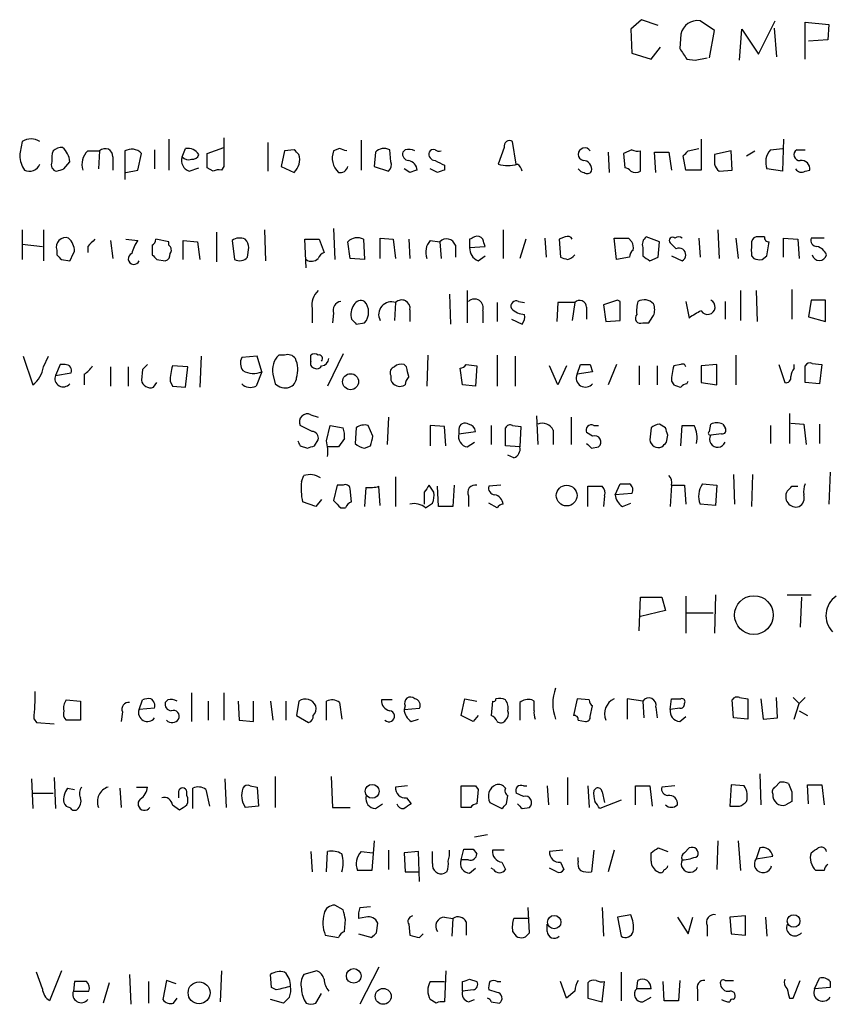
# Model space of a CAD drawing. Extents: x 18 to 1088, y 7 to 914.
# Drawn here: x 926 to 984, y 153 to 223 of the extents above; entities that cross this region are included whole.
import ezdxf

# ---------------------------------------------------------------- set-up
doc = ezdxf.new("R2010")
doc.units = 0
doc.header["$MEASUREMENT"] = 0
doc.layers.add('MAIN', color=5, linetype='CONTINUOUS')

msp = doc.modelspace()

# ---------------------------------------------------------------- linework, layer by layer
at = {"layer": 'MAIN'}
for p, q in [((970.1953, 222.5886), (969.4333, 221.9113)), ((971.3807, 222.1653), (970.1953, 222.5886)), ((975.36, 221.8266), (974.344, 222.5039)), ((978.4927, 220.1333), (979.678, 222.5039)), ((981.7947, 219.7946), (981.7947, 222.4193)), ((981.7947, 222.4193), (983.488, 222.2499)), ((983.488, 222.2499), (983.4033, 221.1493)), ((969.4333, 221.9113), (969.518, 220.2179)), ((972.9893, 221.5726), (972.9047, 220.5566)), ((975.0213, 219.8793), (975.36, 221.8266)), ((977.138, 219.7099), (977.3073, 221.9113)), ((977.3073, 221.9113), (978.4927, 220.1333)), ((979.5933, 221.9959), (979.7627, 219.9639)), ((983.4033, 221.1493), (982.0487, 221.0646)), ((969.518, 220.2179), (970.8727, 219.7946)), ((970.8727, 219.7946), (971.55, 220.6413)), ((973.4127, 219.7946), (974.0053, 219.7099)), ((974.0053, 219.7099), (974.852, 219.8793)), ((936.6673, 214.1219), (936.6673, 211.9206)), ((943.6947, 213.8679), (943.6947, 211.8359)), ((950.2987, 214.0373), (950.2987, 211.9206)), ((961.3053, 212.3439), (961.0513, 213.9526)), ((974.4287, 214.1219), (974.4287, 211.9206)), ((980.2707, 214.1219), (980.186, 211.8359)), ((930.91, 213.2753), (931.7567, 213.2753)), ((931.7567, 213.2753), (931.672, 212.0053)), ((933.5347, 213.2753), (933.5347, 211.2433)), ((934.466, 211.9206), (934.72, 213.1059)), ((935.6513, 213.3599), (935.6513, 212.0053)), ((937.5987, 212.8519), (937.8527, 213.4446)), ((939.3767, 213.1059), (940.562, 213.5293)), ((939.3767, 212.0899), (939.3767, 213.1059)), ((944.88, 213.2753), (944.626, 212.1746)), ((945.5573, 213.3599), (944.88, 213.2753)), ((948.7747, 213.4446), (948.3513, 213.2753)), ((951.3147, 213.1906), (951.23, 212.1746)), ((952.4153, 212.5133), (952.3307, 213.3599)), ((953.4313, 213.3599), (953.262, 213.1906)), ((960.4587, 213.5293), (960.0353, 212.3439)), ((967.8247, 213.1906), (967.9093, 211.7513)), ((969.518, 213.3599), (968.9253, 213.1059)), ((968.9253, 213.1059), (969.01, 212.0899)), ((970.1107, 211.8359), (970.1107, 213.2753)), ((971.2113, 211.7513), (971.1267, 213.1906)), ((971.1267, 213.1906), (972.1427, 213.1906)), ((972.1427, 213.1906), (972.312, 211.9206)), ((973.4973, 213.2753), (974.2593, 213.4446)), ((976.5453, 213.2753), (975.36, 213.0213)), ((976.63, 211.9206), (976.5453, 213.2753)), ((977.646, 212.9366), (978.2387, 213.2753)), ((979.3393, 213.3599), (980.186, 213.4446)), ((981.202, 213.3599), (981.7947, 213.3599)), ((929.2167, 212.0053), (929.64, 212.5133)), ((932.688, 212.8519), (932.688, 211.9206)), ((973.328, 211.9206), (973.1587, 212.9366)), ((933.6193, 211.7513), (934.466, 211.9206)), ((938.1067, 211.8359), (938.784, 212.0899)), ((939.8, 211.8359), (939.3767, 212.0899)), ((940.562, 212.1746), (940.3927, 211.9206)), ((944.626, 212.1746), (945.5573, 211.7513)), ((951.23, 212.1746), (952.246, 211.8359)), ((953.77, 211.7513), (953.3467, 212.0053)), ((955.7173, 211.7513), (955.2093, 212.0053)), ((956.2253, 212.2593), (956.2253, 211.9206)), ((974.4287, 211.9206), (973.328, 211.9206)), ((975.6987, 211.8359), (976.63, 211.9206)), ((980.186, 211.8359), (979.0853, 212.0053)), ((981.7947, 211.8359), (982.1333, 211.9206)), ((926.2533, 207.6873), (926.2533, 205.5706)), ((927.7773, 207.6873), (927.7773, 205.4859)), ((940.054, 207.5179), (940.054, 205.4013)), ((943.4407, 207.6873), (943.5253, 205.4859)), ((948.3513, 207.7719), (948.436, 205.5706)), ((960.374, 207.6873), (960.374, 205.6553)), ((975.614, 207.6873), (975.6987, 205.6553)), ((932.5187, 206.9253), (932.688, 205.6553)), ((933.6193, 207.0099), (934.466, 206.9253)), ((936.6673, 206.8406), (935.736, 207.0099)), ((936.6673, 206.5866), (936.6673, 206.8406)), ((937.6833, 205.5706), (937.6833, 206.9253)), ((937.6833, 206.9253), (938.6993, 206.8406)), ((938.6993, 206.8406), (938.8687, 205.5706)), ((941.1547, 206.9253), (941.324, 205.5706)), ((946.404, 204.9779), (946.3193, 207.0099)), ((946.3193, 207.0099), (947.3353, 207.0099)), ((947.3353, 207.0099), (947.674, 206.0786)), ((949.5367, 205.6553), (949.3673, 206.8406)), ((950.468, 207.0099), (950.5527, 205.5706)), ((951.6533, 205.6553), (951.6533, 207.0946)), ((951.6533, 207.0946), (952.5847, 207.0099)), ((952.5847, 207.0099), (952.754, 205.6553)), ((953.6853, 207.0099), (953.77, 205.6553)), ((955.2093, 206.9253), (955.8867, 206.8406)), ((955.8867, 206.8406), (955.9713, 205.6553)), ((958.0033, 207.0099), (958.0033, 206.4173)), ((961.9827, 207.0099), (961.5593, 205.6553)), ((963.3373, 207.0946), (963.422, 205.7399)), ((964.7767, 207.1793), (964.3533, 207.0099)), ((964.3533, 207.0099), (964.438, 205.7399)), ((968.4173, 205.5706), (968.248, 207.0946)), ((969.264, 207.0946), (969.518, 206.8406)), ((971.4653, 206.8406), (970.534, 207.1793)), ((971.3807, 205.7399), (971.4653, 206.8406)), ((974.2593, 207.0946), (974.344, 205.7399)), ((976.884, 207.0946), (977.0533, 205.6553)), ((978.916, 207.1793), (978.3233, 207.1793)), ((979.0853, 205.8246), (979.2547, 206.8406)), ((980.2707, 205.7399), (980.2707, 207.0946)), ((980.2707, 207.0946), (981.2867, 207.0099)), ((981.2867, 207.0099), (981.3713, 205.6553)), ((983.1493, 207.0946), (982.218, 207.0946)), ((926.2533, 206.6713), (927.6927, 206.5019)), ((928.7087, 206.2479), (928.7087, 205.9093)), ((930.91, 206.5019), (930.91, 206.0786)), ((935.482, 206.5866), (935.482, 205.9093)), ((942.2553, 205.7399), (942.34, 206.4173)), ((956.9873, 206.5866), (956.9873, 205.7399)), ((958.0033, 206.4173), (959.104, 206.5019)), ((970.28, 206.4173), (970.28, 205.8246)), ((972.6507, 206.3326), (972.2273, 206.7559)), ((929.0473, 205.5706), (929.64, 205.4859)), ((935.8207, 205.5706), (936.4133, 205.4859)), ((950.5527, 205.5706), (949.5367, 205.6553)), ((958.596, 205.4859), (959.104, 205.8246)), ((969.3487, 205.7399), (968.4173, 205.5706)), ((970.788, 205.4859), (971.3807, 205.7399)), ((972.312, 205.8246), (973.074, 205.4859)), ((977.9847, 205.8246), (978.154, 205.6553)), ((978.7467, 205.5706), (979.0853, 205.8246)), ((957.834, 203.3693), (957.834, 201.0833)), ((977.2227, 203.3693), (977.2227, 201.2526)), ((978.3233, 203.3693), (978.408, 201.1679)), ((980.8633, 203.4539), (980.8633, 201.3373)), ((956.564, 203.1153), (956.6487, 200.9986)), ((961.4747, 202.6073), (961.898, 202.5226)), ((968.502, 202.6919), (967.486, 202.3533)), ((968.6713, 202.6073), (968.502, 202.6919)), ((973.328, 202.6073), (973.582, 201.4219)), ((976.122, 202.6073), (976.122, 201.3373)), ((982.218, 202.6919), (982.0487, 201.5066)), ((983.234, 202.6919), (982.218, 202.6919)), ((983.234, 201.1679), (983.234, 202.6919)), ((946.8273, 202.0993), (946.8273, 201.0833)), ((952.754, 202.5226), (952.6693, 201.2526)), ((953.77, 202.0146), (953.77, 201.1679)), ((958.9347, 201.9299), (958.9347, 201.0833)), ((959.9507, 202.5226), (959.9507, 201.1679)), ((964.2687, 202.5226), (964.184, 201.1679)), ((965.454, 202.5226), (964.2687, 202.5226)), ((965.454, 202.5226), (965.2847, 201.2526)), ((966.3007, 202.1839), (966.3007, 201.3373)), ((967.486, 202.3533), (967.6553, 201.1679)), ((948.3513, 201.7606), (948.2667, 201.0833)), ((960.9667, 201.3373), (961.7287, 200.9986)), ((967.6553, 201.1679), (968.6713, 201.2526)), ((982.0487, 201.5066), (983.234, 201.1679)), ((949.96, 200.9986), (950.5527, 201.0833)), ((970.28, 201.0833), (970.7033, 201.0833)), ((926.338, 198.7126), (927.0153, 196.6806)), ((927.7773, 197.9506), (928.116, 198.7126)), ((938.9533, 198.7126), (938.8687, 196.5113)), ((942.9327, 198.7126), (941.832, 198.6279)), ((943.2713, 197.6119), (942.9327, 198.7126)), ((944.88, 198.7973), (944.4567, 198.7973)), ((946.7427, 198.3739), (946.7427, 198.7973)), ((949.0287, 198.8819), (947.928, 196.5959)), ((955.04, 198.7973), (954.9553, 196.5959)), ((959.9507, 198.7973), (959.9507, 196.5959)), ((961.2207, 198.7126), (961.2207, 196.5959)), ((976.884, 198.7973), (976.884, 196.6806)), ((928.9627, 198.1199), (928.624, 197.3579)), ((929.3013, 198.1199), (928.9627, 198.1199)), ((932.5187, 197.9506), (932.5187, 196.5959)), ((933.7887, 197.9506), (933.7887, 196.5959)), ((934.8047, 197.7813), (934.72, 197.0193)), ((938.022, 197.9506), (936.9213, 198.0353)), ((937.8527, 196.5113), (938.022, 197.9506)), ((953.516, 197.9506), (953.3467, 198.1199)), ((957.4953, 196.6806), (957.326, 197.8659)), ((957.7493, 198.1199), (958.5113, 198.0353)), ((958.5113, 198.0353), (958.4267, 196.5959)), ((964.2687, 196.6806), (963.676, 198.0353)), ((964.8613, 198.0353), (964.2687, 196.6806)), ((965.6233, 197.4426), (965.8773, 198.1199)), ((966.5547, 198.1199), (966.724, 197.6119)), ((968.4173, 198.1199), (967.8247, 196.6806)), ((970.026, 198.0353), (970.026, 196.6806)), ((971.296, 198.0353), (971.296, 196.6806)), ((972.9893, 198.1199), (972.4813, 198.0353)), ((975.5293, 198.1199), (974.4287, 198.0353)), ((974.4287, 198.0353), (974.4287, 196.8499)), ((975.5293, 196.6806), (975.5293, 198.1199)), ((979.932, 198.1199), (980.3553, 196.8499)), ((981.0327, 197.8659), (981.0327, 198.1199)), ((981.7947, 196.8499), (981.7947, 198.0353)), ((982.3027, 198.2046), (982.98, 198.1199)), ((982.98, 198.1199), (982.8107, 196.7653)), ((928.624, 197.3579), (929.7247, 197.5273)), ((930.656, 197.4426), (930.656, 196.6806)), ((943.2713, 197.6119), (942.848, 196.5959)), ((944.0333, 197.4426), (944.2027, 196.7653)), ((952.4153, 197.3579), (952.4153, 197.0193)), ((966.724, 197.6119), (965.6233, 197.4426)), ((935.5667, 196.5113), (935.8207, 196.8499)), ((936.752, 196.9346), (936.9213, 196.5959)), ((936.9213, 196.5959), (937.8527, 196.5113)), ((958.4267, 196.5959), (957.4953, 196.6806)), ((972.312, 196.9346), (972.4813, 196.6806)), ((973.4127, 196.7653), (973.4973, 196.9346)), ((974.4287, 196.8499), (975.5293, 196.6806)), ((982.8107, 196.7653), (981.7947, 196.8499)), ((946.7427, 194.5639), (947.2507, 194.3946)), ((952.246, 194.3946), (952.1613, 192.4473)), ((962.7447, 194.4793), (962.8293, 192.4473)), ((965.2, 194.3946), (965.2, 192.4473)), ((980.694, 194.6486), (980.694, 192.5319)), ((946.8273, 193.3786), (945.9807, 193.8019)), ((947.8433, 192.7013), (948.0973, 193.8019)), ((948.0973, 193.8019), (949.0287, 193.6326)), ((949.96, 193.6326), (949.8753, 192.5319)), ((951.1453, 193.0399), (950.8067, 193.8019)), ((956.2253, 193.7173), (955.2093, 193.8019)), ((955.2093, 193.8019), (955.2093, 192.3626)), ((956.31, 192.3626), (956.2253, 193.7173)), ((957.2413, 193.5479), (957.2413, 193.2093)), ((959.5273, 193.8019), (959.5273, 192.4473)), ((960.5433, 192.3626), (960.5433, 193.6326)), ((961.0513, 193.8019), (961.644, 193.7173)), ((961.644, 193.7173), (961.5593, 192.2779)), ((966.8087, 193.8019), (967.1473, 193.8019)), ((970.8727, 193.6326), (970.788, 192.7859)), ((971.8887, 193.6326), (971.4653, 193.8866)), ((972.9893, 192.3626), (973.074, 193.8019)), ((975.0213, 193.3786), (975.106, 193.8866)), ((975.9527, 193.8866), (976.122, 193.6326)), ((979.3393, 193.8019), (979.3393, 192.5319)), ((980.7787, 193.9713), (981.71, 193.8866)), ((981.71, 193.8866), (981.8793, 192.4473)), ((982.8107, 193.8866), (982.8107, 192.5319)), ((949.1133, 192.8706), (948.69, 192.2779)), ((957.2413, 193.2093), (958.4267, 193.3786)), ((963.93, 193.4633), (963.93, 192.4473)), ((966.724, 193.0399), (966.3007, 193.2939)), ((971.9733, 192.6166), (972.058, 193.1246)), ((975.868, 193.2093), (975.106, 193.1246)), ((945.9807, 192.3626), (946.4887, 192.1933)), ((946.9967, 192.3626), (947.2507, 192.7859)), ((948.69, 192.2779), (947.928, 192.2779)), ((950.5527, 192.1933), (950.976, 192.3626)), ((957.834, 192.2779), (958.342, 192.6166)), ((961.5593, 192.2779), (960.5433, 192.3626)), ((966.6393, 192.1933), (967.1473, 192.2779)), ((961.136, 191.5159), (960.7127, 191.6853)), ((946.0653, 189.8226), (946.2347, 190.2459)), ((952.754, 190.1613), (952.754, 188.0446)), ((976.7147, 190.3306), (976.7993, 188.2139)), ((978.0693, 190.3306), (977.9847, 188.0446)), ((983.5727, 190.4999), (983.488, 188.2139)), ((948.6053, 189.5686), (948.3513, 188.4679)), ((949.0287, 189.5686), (948.6053, 189.5686)), ((949.6213, 188.3833), (949.5367, 189.3146)), ((950.6373, 189.3993), (950.5527, 188.0446)), ((951.6533, 188.1293), (951.5687, 189.4839)), ((955.4633, 189.0606), (955.1247, 189.5686)), ((955.802, 188.0446), (955.7173, 189.4839)), ((956.9027, 189.5686), (956.818, 188.0446)), ((960.2047, 189.5686), (959.358, 189.4839)), ((966.3853, 188.0446), (966.3853, 189.4839)), ((966.3853, 189.4839), (967.4013, 189.4839)), ((968.3327, 188.8913), (968.6713, 189.6533)), ((972.312, 189.5686), (972.2273, 188.0446)), ((972.312, 189.5686), (973.2433, 189.5686)), ((973.2433, 189.5686), (973.328, 188.2139)), ((974.5133, 189.6533), (975.5293, 189.5686)), ((975.5293, 189.5686), (975.4447, 188.1293)), ((980.8633, 189.4839), (981.2867, 189.4839)), ((954.786, 189.0606), (954.786, 188.2139)), ((957.9187, 188.8066), (957.9187, 188.0446)), ((967.5707, 188.8066), (967.486, 188.0446)), ((969.518, 188.9759), (968.3327, 188.8913)), ((947.0813, 188.0446), (946.15, 188.3833)), ((947.5047, 188.5526), (947.0813, 188.0446)), ((948.8593, 187.9599), (949.198, 187.9599)), ((954.8707, 187.9599), (955.3787, 188.2986)), ((956.818, 188.0446), (955.802, 188.0446)), ((959.9507, 187.9599), (959.358, 188.2986)), ((968.8407, 188.0446), (969.4333, 188.2986)), ((975.4447, 188.1293), (974.344, 188.2139)), ((973.328, 181.6946), (973.328, 179.0699)), ((975.4447, 181.7793), (975.36, 179.0699)), ((980.5247, 181.7793), (982.218, 181.7793)), ((970.026, 179.2393), (970.1107, 181.6099)), ((970.1107, 181.6099), (971.6347, 181.6099)), ((971.6347, 181.6099), (971.8887, 180.6786)), ((981.5407, 181.6099), (981.456, 179.4933)), ((971.8887, 180.6786), (970.1107, 180.2553)), ((973.4127, 180.5093), (975.2753, 180.5093)), ((938.276, 174.8366), (938.276, 172.8046)), ((940.562, 174.8366), (940.562, 172.8893)), ((929.386, 174.3286), (930.402, 174.2439)), ((930.402, 174.2439), (930.402, 172.8893)), ((934.5507, 173.6513), (934.8047, 174.3286)), ((936.5827, 174.3286), (936.4133, 174.1593)), ((939.4613, 174.2439), (939.4613, 172.8893)), ((941.578, 174.2439), (941.6627, 172.8893)), ((942.6787, 172.8046), (942.6787, 174.2439)), ((943.864, 174.2439), (944.0333, 172.8893)), ((944.9647, 174.2439), (944.9647, 172.8893)), ((945.896, 174.2439), (945.7267, 173.2279)), ((947.8433, 172.8893), (947.8433, 174.2439)), ((948.7747, 174.1593), (948.944, 172.9739)), ((952.5, 174.3286), (951.738, 174.3286)), ((957.4107, 173.2279), (957.6647, 174.4133)), ((957.6647, 174.4133), (958.5113, 174.2439)), ((959.612, 174.2439), (959.5273, 173.2279)), ((961.5593, 174.1593), (961.5593, 172.8893)), ((962.5753, 174.2439), (962.406, 174.3286)), ((965.6233, 174.4133), (965.3693, 173.2279)), ((966.47, 174.3286), (965.6233, 174.4133)), ((970.28, 174.2439), (969.1793, 174.4133)), ((969.1793, 174.4133), (969.1793, 172.9739)), ((970.28, 174.2439), (970.3647, 173.0586)), ((972.2273, 173.6513), (972.312, 174.4133)), ((976.7147, 173.0586), (976.63, 174.3286)), ((977.138, 174.4979), (977.7307, 174.4133)), ((977.7307, 174.4133), (977.7307, 172.9739)), ((978.662, 174.4133), (978.8313, 172.9739)), ((979.8473, 173.0586), (979.7627, 174.4979)), ((980.948, 174.4979), (981.3713, 174.0746)), ((981.0327, 172.9739), (981.3713, 174.0746)), ((981.7947, 174.4979), (981.3713, 174.0746)), ((933.3653, 173.4819), (933.2807, 172.8046)), ((935.6513, 173.7359), (934.5507, 173.6513)), ((953.4313, 173.9053), (953.3467, 173.6513)), ((953.3467, 173.6513), (954.4473, 173.7359)), ((966.5547, 173.1433), (966.724, 173.9053)), ((971.2113, 173.8206), (971.296, 173.0586)), ((972.9047, 173.7359), (972.2273, 173.6513)), ((981.3713, 173.5666), (981.964, 173.2279)), ((927.1, 172.9739), (927.2693, 172.7199)), ((927.2693, 172.7199), (928.5393, 172.6353)), ((930.402, 172.8893), (929.386, 172.8893)), ((941.6627, 172.8893), (942.6787, 172.8046)), ((945.7267, 173.2279), (946.5733, 172.7199)), ((953.8547, 172.8046), (954.3627, 172.9739)), ((958.2573, 172.8046), (957.4107, 173.2279)), ((958.596, 173.2279), (958.2573, 172.8046)), ((965.708, 172.8893), (966.216, 172.8046)), ((972.9047, 172.8046), (973.328, 173.1433)), ((977.7307, 172.9739), (976.7147, 173.0586)), ((978.8313, 172.9739), (979.8473, 173.0586)), ((978.5773, 169.0793), (978.662, 166.8779)), ((926.9307, 168.7406), (927.0153, 166.6239)), ((928.5393, 168.8253), (928.624, 166.6239)), ((940.6467, 168.7406), (940.7313, 166.7086)), ((944.2027, 168.9099), (944.2027, 166.7086)), ((948.182, 168.9099), (948.2667, 166.7086)), ((964.946, 168.8253), (964.946, 166.8779)), ((979.678, 168.1479), (980.0167, 168.4866)), ((980.6093, 168.4019), (980.8633, 167.8093)), ((927.0153, 167.7246), (928.4547, 167.7246)), ((929.4707, 168.0633), (929.9787, 167.9786)), ((933.196, 168.0633), (933.2807, 166.7086)), ((934.3813, 168.1479), (935.1433, 168.1479)), ((937.3447, 167.8093), (937.3447, 167.3859)), ((937.9373, 167.5553), (937.9373, 167.8093)), ((938.3607, 166.6239), (938.3607, 168.0633)), ((939.292, 167.9786), (939.546, 166.7933)), ((942.4247, 168.2326), (942.9327, 168.1479)), ((942.9327, 168.1479), (943.0173, 166.7933)), ((953.6007, 168.2326), (952.754, 168.1479)), ((957.4107, 166.7086), (957.4107, 168.2326)), ((958.4267, 168.2326), (958.596, 167.9786)), ((958.596, 167.9786), (958.5113, 166.9626)), ((961.8133, 167.4706), (961.3053, 167.7246)), ((961.8133, 168.2326), (962.0673, 168.2326)), ((963.5067, 168.2326), (963.5913, 166.8779)), ((966.3853, 168.2326), (966.47, 166.7086)), ((966.8087, 167.8939), (966.978, 168.0633)), ((967.4013, 167.8093), (967.5707, 167.0473)), ((969.772, 166.8779), (969.772, 168.2326)), ((969.772, 168.2326), (970.788, 168.2326)), ((970.788, 168.2326), (970.9573, 166.7933)), ((972.566, 168.2326), (971.6347, 168.1479)), ((976.5453, 168.3173), (976.4607, 166.7933)), ((977.4767, 168.2326), (976.5453, 168.3173)), ((982.0487, 166.9626), (981.964, 168.3173)), ((981.964, 168.3173), (982.98, 168.3173)), ((982.98, 168.3173), (983.1493, 166.8779)), ((951.3147, 166.6239), (951.8227, 166.9626)), ((953.516, 167.3859), (953.8547, 166.9626)), ((959.4427, 167.0473), (960.2893, 166.6239)), ((960.628, 166.9626), (960.7127, 167.5553)), ((968.756, 167.2166), (967.232, 166.6239)), ((980.8633, 167.1319), (980.44, 166.8779)), ((936.9213, 166.8779), (937.4293, 166.5393)), ((943.0173, 166.7933), (942.086, 166.7086)), ((948.2667, 166.7086), (949.5367, 166.7086)), ((958.088, 166.7086), (957.4107, 166.7086)), ((961.7287, 166.6239), (962.2367, 166.7086)), ((951.23, 164.3379), (951.0607, 162.2213)), ((959.2733, 164.7613), (958.342, 164.5919)), ((975.614, 164.3379), (975.5293, 162.3059)), ((977.0533, 164.3379), (977.2227, 162.2213)), ((946.7427, 163.5759), (946.8273, 162.1366)), ((947.8433, 162.1366), (947.928, 163.5759)), ((950.2987, 163.5759), (951.1453, 163.4913)), ((952.246, 163.6606), (952.246, 162.3059)), ((954.3627, 163.5759), (953.3467, 163.4913)), ((953.3467, 163.4913), (953.4313, 162.1366)), ((954.4473, 161.4593), (954.3627, 163.5759)), ((955.3787, 162.7293), (955.3787, 163.5759)), ((957.4107, 162.9833), (957.58, 163.7453)), ((958.2573, 163.7453), (958.5113, 163.4066)), ((960.4587, 163.6606), (959.612, 163.6606)), ((964.6073, 163.6606), (963.676, 163.5759)), ((966.8087, 163.6606), (966.6393, 162.1366)), ((968.248, 163.6606), (967.8247, 162.1366)), ((970.8727, 162.8986), (970.8727, 163.4913)), ((971.3807, 163.8299), (972.058, 163.5759)), ((973.2433, 163.4913), (973.582, 163.8299)), ((978.5773, 163.8299), (978.3233, 163.0679)), ((957.9187, 162.9833), (957.4107, 162.9833)), ((960.2893, 162.8139), (960.5433, 162.3059)), ((964.438, 162.8139), (964.692, 162.3059)), ((965.708, 162.8986), (965.708, 163.1526)), ((978.3233, 163.0679), (979.5087, 163.2373)), ((951.0607, 162.2213), (950.0447, 162.2213)), ((953.4313, 162.1366), (954.3627, 162.1366)), ((956.3947, 162.1366), (956.2253, 162.0519)), ((958.0033, 162.0519), (958.4267, 162.3906)), ((959.6967, 162.3059), (959.5273, 162.3906)), ((964.184, 162.1366), (963.676, 162.3906)), ((983.1493, 162.2213), (982.5567, 162.2213)), ((949.0287, 159.4273), (948.436, 159.7659)), ((950.214, 159.5966), (950.976, 159.6813)), ((962.2367, 157.8186), (962.152, 159.5966)), ((967.4013, 159.5966), (967.486, 157.5646)), ((949.1133, 157.9033), (949.198, 158.7499)), ((950.6373, 158.9193), (950.1293, 158.8346)), ((956.2253, 158.9193), (956.818, 158.8346)), ((956.818, 158.8346), (956.7333, 157.5646)), ((957.7493, 158.5806), (957.7493, 157.6493)), ((962.152, 158.8346), (961.136, 158.8346)), ((969.4333, 159.0886), (968.502, 158.9193)), ((968.502, 158.9193), (968.756, 157.5646)), ((972.7353, 158.9193), (973.4973, 157.7339)), ((973.4973, 157.7339), (973.836, 158.9193)), ((977.5613, 159.0039), (976.4607, 158.9193)), ((976.4607, 158.9193), (976.5453, 157.7339)), ((977.5613, 157.6493), (977.5613, 159.0039)), ((979.0007, 158.9193), (979.0853, 157.5646)), ((951.3993, 157.8186), (951.484, 158.4959)), ((953.6853, 158.4113), (953.77, 157.6493)), ((961.0513, 157.9033), (961.3053, 157.5646)), ((963.5067, 157.9033), (963.5067, 158.4113)), ((974.852, 158.3266), (974.852, 157.5646)), ((947.7587, 157.6493), (948.69, 157.4799)), ((950.1293, 157.7339), (951.0607, 157.4799)), ((954.4473, 157.4799), (954.7013, 157.7339)), ((976.5453, 157.7339), (977.5613, 157.6493)), ((929.0473, 155.1093), (928.2007, 152.9926)), ((940.3927, 155.1093), (940.308, 152.9079)), ((947.166, 155.1093), (946.2347, 154.8553)), ((951.5687, 155.3633), (950.214, 152.7386)), ((956.31, 155.1093), (956.2253, 152.9079)), ((927.6927, 153.8393), (927.2693, 155.0246)), ((933.8733, 154.8553), (933.958, 152.7386)), ((936.498, 154.4319), (936.244, 153.0773)), ((937.1753, 154.1779), (936.498, 154.4319)), ((943.9487, 153.9239), (943.864, 154.8553)), ((958.0033, 154.5166), (958.5113, 154.3473)), ((968.756, 155.0246), (968.756, 152.9926)), ((969.8567, 153.8393), (969.9413, 154.4319)), ((972.9047, 154.4319), (972.82, 152.9926)), ((976.122, 154.4319), (976.7147, 154.4319)), ((980.948, 153.1619), (981.456, 154.4319)), ((982.472, 153.8393), (982.8107, 154.6013)), ((929.9787, 154.3473), (929.894, 153.6699)), ((930.8253, 154.3473), (929.9787, 154.3473)), ((932.434, 154.2626), (932.0107, 152.8233)), ((935.228, 154.3473), (935.228, 152.8233)), ((944.2873, 153.7546), (943.9487, 153.9239)), ((955.2093, 154.3473), (956.2253, 154.3473)), ((957.4953, 153.6699), (957.4953, 154.3473)), ((958.2573, 153.7546), (957.4953, 153.6699)), ((959.9507, 153.5853), (959.358, 153.7546)), ((959.9507, 154.3473), (960.2047, 154.3473)), ((964.8613, 153.1619), (964.438, 154.3473)), ((966.3853, 154.2626), (966.3853, 153.1619)), ((967.4013, 152.9079), (967.5707, 154.3473)), ((970.8727, 153.8393), (969.8567, 153.8393)), ((971.804, 152.9926), (971.7193, 154.3473)), ((974.1747, 153.7546), (974.1747, 152.9926)), ((983.5727, 153.9239), (982.472, 153.8393)), ((983.5727, 154.3473), (983.5727, 153.9239)), ((929.894, 153.6699), (930.9947, 153.6699)), ((937.006, 152.8233), (937.26, 153.1619)), ((944.7953, 152.8233), (943.864, 153.0773)), ((945.2187, 153.2466), (944.7953, 152.8233)), ((947.0813, 152.8233), (947.5047, 153.5006)), ((955.6327, 152.8233), (955.2093, 153.0773)), ((957.9187, 152.9079), (958.342, 153.0773)), ((965.454, 153.6699), (964.8613, 153.1619)), ((966.3853, 153.1619), (967.4013, 152.9079)), ((970.28, 152.9079), (970.8727, 153.2466)), ((972.82, 152.9926), (971.804, 152.9926)), ((980.694, 153.1619), (980.948, 153.1619)), ((959.5273, 152.9079), (960.12, 152.8233))]:
    msp.add_line(p, q, dxfattribs=at)
for centre, radius in [((949.5552, 196.9081), 0.5668), ((964.8841, 188.8286), 0.7347), ((978.1636, 180.352), 1.3743), ((951.0849, 167.8468), 0.4946), ((964.0024, 158.5644), 0.4745), ((980.9796, 158.6445), 0.4467), ((949.7832, 154.7532), 0.5222), ((938.8087, 153.5548), 0.7775), ((951.8727, 153.2993), 0.5626)]:
    msp.add_circle(centre, radius, dxfattribs=at)
for centre, radius, start, end in [((974.1452, 221.3421), 1.1787, 80.289943, 168.722481), ((1163.6585, 347.1755), 228.9527, 213.575483, 213.804666), ((1180.1725, 171.119), 257.5067, 170.424926, 170.654106), ((926.8883, 212.8944), 1.2341, 59.033059, 120.966941), ((1448.5616, 213.1906), 508.0006, 179.885409, 180.114592), ((960.8396, 213.6225), 0.3922, 57.327102, 193.7492), ((929.9349, 212.7251), 1.5791, 159.609571, 187.70781), ((929.1017, 212.5801), 0.9497, 88.171647, 132.943324), ((928.1183, 212.3875), 1.5269, 4.725935, 48.401052), ((931.7569, 212.3439), 1.2589, 132.279506, 199.648313), ((932.1477, 212.8993), 0.5425, 354.986332, 136.120374), ((934.0175, 212.4217), 0.9806, 44.243923, 119.492696), ((938.0221, 212.5812), 0.8799, 30.012228, 101.100489), ((861.0642, 128.5031), 119.7487, 44.893901, 45.12305), ((949.6712, 212.769), 1.4137, 159.013703, 226.046107), ((906.7012, 86.3525), 133.8752, 71.453843, 71.683013), ((951.9355, 212.5981), 0.8582, 62.58101, 136.336171), ((953.7041, 213.0588), 0.4613, 163.399492, 267.664214), ((953.6666, 212.4896), 0.9015, 60.634284, 105.129148), ((955.5668, 213.0588), 0.4613, 163.399492, 267.664214), ((955.421, 213.0635), 0.3225, 66.806076, 156.782742), ((955.8442, 213.7406), 0.4823, 232.11564, 285.278039), ((966.1641, 213.039), 0.4565, 31.172542, 255.096074), ((969.9412, 214.2065), 0.9465, 243.440363, 280.316217), ((888.6405, 297.7684), 119.7487, 314.893901, 315.12305), ((980.328, 212.4734), 1.3279, 138.119583, 200.640379), ((981.4137, 213.0071), 0.4114, 120.966145, 275.901842), ((927.9028, 212.9785), 1.8193, 181.319699, 215.555251), ((928.7933, 212.3016), 0.4733, 153.429535, 259.703815), ((938.3748, 212.6049), 0.8145, 162.345915, 250.779678), ((938.0643, 213.2751), 0.6292, 222.268789, 289.661787), ((938.3438, 213.1312), 0.4537, 261.405541, 345.982133), ((944.6668, 212.669), 1.2787, 314.138188, 15.992788), ((951.8226, 212.3016), 0.6294, 312.276138, 19.655661), ((953.5302, 211.8642), 0.7499, 4.313153, 78.063729), ((1040.5266, 381.7335), 189.2834, 243.323728, 243.552938), ((966.0659, 212.0014), 0.5968, 343.900314, 91.843586), ((1144.7099, 212.6826), 169.3502, 179.885409, 180.114592), ((981.5407, 212.0053), 0.5986, 351.865837, 98.134163), ((926.7806, 212.6325), 0.7968, 243.309533, 338.76476), ((886.6127, 338.9206), 133.8753, 288.327124, 288.556307), ((940.2232, 210.9903), 0.9456, 79.674018, 116.586729), ((948.8089, 212.3146), 0.5757, 258.081101, 345.925135), ((996.3465, 84.8436), 133.8593, 108.316987, 108.546184), ((998.2938, 84.8436), 133.8593, 108.316987, 108.546184), ((960.7127, 214.6309), 2.3852, 253.500927, 286.496769), ((961.0514, 211.7512), 0.6826, 7.12814, 60.261365), ((966.1736, 212.3015), 0.5518, 212.463229, 265.603684), ((966.3524, 211.9912), 0.3262, 227.33528, 331.573158), ((968.9677, 211.5397), 0.5518, 32.463229, 85.603684), ((969.772, 212.429), 0.683, 240.270726, 299.729274), ((976.461, 212.7111), 1.1606, 198.444316, 228.944106), ((981.5407, 212.2593), 0.4937, 210.959776, 300.959776), ((929.3437, 206.4596), 0.6693, 71.570465, 198.437656), ((928.6358, 206.1147), 1.3438, 2.072649, 46.821364), ((1058.1639, 79.756), 179.6053, 134.885409, 135.114591), ((936.3495, 205.5074), 2.3575, 143.027543, 168.09094), ((935.1858, 207.0522), 0.5518, 302.463229, 355.603684), ((941.6904, 206.1966), 0.9044, 64.061092, 126.321272), ((941.383, 206.3579), 0.9588, 3.551733, 42.844497), ((950.0331, 206.1747), 0.9417, 62.493394, 134.995698), ((956.1406, 206.0786), 1.2586, 137.724168, 199.652905), ((956.3608, 206.3835), 0.6586, 17.961759, 136.045876), ((1000.5326, 122.3997), 94.6976, 116.457251, 116.68638), ((958.5536, 206.7981), 0.436, 29.063539, 119.034181), ((832.0269, 164.4334), 133.8594, 18.316973, 18.54617), ((964.946, 206.8405), 0.3787, 26.571817, 116.55152), ((968.756, 461.0944), 254.0003, 269.885409, 270.114592), ((968.6705, 206.4171), 0.9474, 349.712463, 26.551528), ((970.9151, 206.6289), 0.6695, 124.698943, 198.426829), ((972.3967, 206.9252), 0.2395, 45.016916, 224.983084), ((972.82, 206.7561), 0.4232, 53.116564, 126.883436), ((978.4335, 206.739), 0.4539, 104.051552, 188.578205), ((979.2124, 207.137), 0.2994, 171.878017, 278.121983), ((982.6601, 206.9628), 0.4613, 163.399492, 267.664214), ((760.4494, 290.5046), 189.3506, 333.320357, 333.549527), ((936.4404, 206.2518), 0.4045, 320.386678, 55.873798), ((947.9701, 205.3592), 0.778, 112.371722, 157.628278), ((958.9552, 206.3688), 0.9531, 177.08326, 247.861488), ((969.8987, 205.7824), 0.5516, 122.451277, 184.418621), ((972.8624, 205.9093), 0.4733, 296.554224, 116.570465), ((1189.6345, 206.2479), 211.6502, 179.885381, 180.114592), ((982.3382, 205.4719), 1.0737, 24.041599, 73.602329), ((1013.5404, 290.3774), 119.7133, 224.876948, 225.106165), ((934.1803, 205.6235), 0.3951, 110.379542, 339.620458), ((1020.3263, 290.4149), 119.7487, 224.885409, 225.114592), ((936.3033, 205.9262), 0.4538, 284.027058, 8.580088), ((941.6783, 206.268), 0.7822, 243.068072, 317.533651), ((946.78, 206.0861), 0.6381, 233.893402, 317.534233), ((1007.0195, 332.6626), 133.8752, 251.45383, 251.682999), ((964.5797, 206.6703), 1.1591, 288.422444, 318.963343), ((1055.2166, 332.6667), 152.6537, 236.192759, 236.421922), ((978.5772, 206.5009), 0.9456, 243.413271, 280.325982), ((982.8107, 206.0299), 0.5221, 193.35488, 346.64512), ((948.2667, 202.325), 1.457, 134.213042, 188.911499), ((948.9493, 201.9775), 0.6362, 98.13265, 199.936166), ((950.2987, 202.0992), 0.5681, 63.43946, 153.425927), ((949.6671, 201.8453), 1.1683, 319.290191, 40.709809), ((952.4478, 201.676), 0.9003, 70.115854, 208.053769), ((953.185, 202.1147), 0.5934, 350.290092, 136.577301), ((958.342, 202.1415), 0.6294, 340.352912, 132.263279), ((961.3054, 202.2686), 0.3787, 63.441716, 206.558284), ((965.806, 202.1749), 0.4948, 1.042258, 135.352106), ((629.9713, 201.93), 338.7007, 359.885409, 0.114574), ((972.2281, 201.93), 2.385, 163.501866, 186.116015), ((970.3762, 201.7723), 0.9414, 44.991393, 117.512228), ((974.8833, 202.2079), 0.5329, 211.446896, 65.291708), ((950.7222, 201.6759), 1.1518, 143.974821, 197.096146), ((961.9466, 203.0188), 1.3438, 223.178636, 267.927351), ((970.0679, 202.0146), 1.0621, 336.512404, 23.487596), ((976.0336, 198.2953), 3.9732, 113.824415, 128.100368), ((1034.4406, 285.8179), 119.7133, 224.885375, 225.114625), ((961.136, 201.5066), 0.7806, 319.400298, 12.526419), ((970.1276, 201.4219), 0.3714, 136.844093, 294.231967), ((843.8842, 286.0046), 152.6261, 326.192728, 326.421931), ((942.6409, 198.232), 0.9006, 153.921483, 216.475463), ((945.5512, 197.7117), 1.5416, 135.233902, 190.053194), ((945.0916, 198.1622), 0.6695, 34.698943, 108.426829), ((943.8986, 197.7543), 1.9136, 342.805477, 24.349793), ((946.9967, 198.4583), 0.4236, 53.157154, 126.842846), ((947.307, 198.5432), 0.2603, 319.424969, 102.49299), ((947.4623, 198.5857), 0.552, 274.405074, 355.594926), ((925.7037, 198.3312), 2.1083, 308.471361, 349.59938), ((929.3352, 197.6966), 0.4247, 336.507351, 94.578763), ((929.9366, 198.7547), 1.4964, 298.735138, 331.264862), ((1019.6239, 113.3007), 119.7133, 134.885408, 135.114592), ((940.9173, 196.8573), 4.166, 163.574757, 178.936822), ((942.6771, 198.984), 1.4952, 239.43187, 293.415449), ((947.0671, 198.2186), 0.3597, 154.418165, 258.711937), ((947.166, 198.2047), 0.3787, 243.44848, 333.428183), ((952.7399, 197.5696), 0.3875, 100.497939, 213.11188), ((953.135, 197.5272), 0.6294, 70.344339, 137.723862), ((784.2462, 155.2796), 174.5654, 13.919678, 14.148821), ((957.2833, 198.4168), 0.5526, 274.432108, 327.497791), ((966.216, 367.4698), 169.3502, 269.885409, 270.114592), ((976.4773, 196.8573), 4.166, 163.574757, 178.936822), ((973.1163, 197.9506), 0.2117, 0, 126.875312), ((981.7342, 197.2145), 0.9573, 137.120783, 176.478547), ((982.1334, 197.8658), 0.3787, 63.44848, 153.414653), ((929.1743, 197.1341), 0.5941, 157.869051, 321.623377), ((935.3611, 197.1282), 0.6503, 189.640488, 288.432163), ((944.9162, 197.2674), 0.8144, 291.805329, 354.446932), ((953.0624, 197.2672), 0.693, 200.961527, 302.164896), ((954.3888, 196.621), 0.9594, 137.162672, 176.438195), ((966.216, 197.1727), 0.6513, 155.516728, 321.271485), ((980.4541, 197.1745), 0.3393, 253.071082, 16.928918), ((942.453, 197.3581), 0.8585, 223.669097, 297.394848), ((944.9339, 197.5312), 1.0589, 226.327772, 285.602022), ((1015.0578, 323.5883), 133.8593, 251.453817, 251.683013), ((973.4553, 196.2145), 0.5525, 94.422569, 147.506537), ((946.4887, 194.0559), 0.568, 63.434949, 206.565051), ((947.5469, 193.0824), 1.5806, 352.299482, 20.370222), ((950.5526, 192.8708), 0.9651, 74.735509, 127.879149), ((957.6646, 193.548), 0.4233, 53.113861, 180.013536), ((957.8339, 193.2938), 0.5988, 8.140927, 81.859073), ((960.8819, 193.4633), 0.3786, 63.421413, 153.434949), ((963.168, 193.1245), 0.834, 23.97086, 113.961791), ((966.6393, 193.4633), 0.3786, 63.421413, 206.578587), ((971.5247, 192.9296), 0.9588, 93.551733, 132.844497), ((844.9809, 151.0561), 133.8594, 18.316973, 18.54617), ((973.4974, 405.5017), 211.7002, 269.885409, 270.114564), ((972.4173, 192.9552), 1.7254, 345.798653, 29.387781), ((975.5293, 193.0395), 0.947, 63.443066, 116.551522), ((975.9245, 193.4632), 0.2602, 257.454468, 40.620402), ((946.8085, 192.9176), 0.4614, 343.41494, 87.66472), ((781.7533, 235.0218), 174.5168, 345.851156, 346.080363), ((957.9545, 193.0089), 0.7408, 164.305322, 260.63939), ((966.8755, 192.6255), 0.4412, 308.023034, 110.081846), ((975.0637, 193.2516), 0.1339, 108.462013, 288.421413), ((975.5928, 192.8283), 0.5699, 148.672427, 338.196724), ((1030.5509, 234.8719), 94.6528, 206.4572, 206.686438), ((904.4152, 319.2854), 133.8752, 288.316987, 288.546157), ((944.5834, 191.8968), 3.3577, 354.939051, 13.862835), ((950.6563, 193.2475), 1.0593, 222.497821, 264.387361), ((960.9485, 192.1186), 0.6312, 287.280921, 14.617437), ((1051.1199, 277.0125), 119.7133, 224.885409, 225.114592), ((971.3959, 192.8395), 0.6103, 185.038875, 293.035861), ((887.1415, 277.0847), 119.7134, 314.893869, 315.123086), ((946.6581, 188.9763), 1.3383, 55.299431, 108.443072), ((971.7195, 189.7803), 0.6292, 340.338213, 47.731211), ((950.5625, 189.3651), 4.5204, 174.191285, 192.544205), ((949.1839, 189.244), 0.3598, 11.316179, 115.553719), ((950.8489, 192.2389), 2.8475, 265.738336, 284.642376), ((1081.9437, 104.6474), 152.6259, 146.192738, 146.421942), ((958.4055, 189.0395), 0.5396, 78.69215, 205.567878), ((959.8001, 189.3522), 0.4613, 163.411395, 267.664214), ((966.9778, 189.0182), 0.6295, 340.359033, 47.717127), ((969.01, 359.0032), 169.3502, 269.885409, 270.114592), ((969.0945, 189.2299), 0.4938, 329.046192, 59.020326), ((975.8241, 188.7695), 1.5809, 146.010389, 200.575133), ((896.044, 273.9646), 119.7134, 314.885409, 315.114591), ((983.2749, 189.1031), 1.5791, 159.609571, 187.70781), ((953.8969, 188.8488), 1.5806, 339.629778, 7.700518), ((959.6262, 188.1576), 0.7499, 4.305534, 78.063729), ((969.433, 188.9757), 1.1035, 184.386361, 237.538365), ((981.166, 188.7627), 0.7469, 149.17967, 285.95488), ((981.0117, 188.6795), 0.7297, 299.526713, 16.872972), ((1075.6052, 315.2138), 179.6053, 224.885409, 225.114592), ((949.9179, 187.6635), 0.7785, 112.394546, 157.621866), ((954.0813, 187.0509), 1.2039, 49.028075, 104.985064), ((960.4163, 187.6637), 0.5518, 94.396316, 147.536771), ((984.9508, 180.3164), 1.6766, 124.713741, 223.864191), ((907.9246, 174.7835), 19.2606, 354.608911, 0.409926), ((967.0629, 174.0746), 3.1614, 159.624681, 200.375319), ((930.0632, 173.7783), 0.8726, 140.902319, 194.041021), ((933.8251, 173.6663), 0.4954, 84.416009, 201.852954), ((935.2281, 173.4815), 0.947, 79.708141, 116.556934), ((935.0504, 173.8969), 0.6221, 345.000949, 56.108134), ((936.8555, 174.0276), 0.4614, 163.41494, 267.66472), ((936.8178, 173.4579), 0.9019, 60.638094, 105.11025), ((946.3542, 173.6041), 0.787, 22.501703, 125.608773), ((948.2393, 173.4345), 0.9011, 53.547217, 116.070252), ((952.4789, 174.2934), 0.7417, 177.279935, 258.474956), ((953.8123, 174.1029), 0.4292, 46.321685, 207.412843), ((954.0239, 173.9476), 0.4734, 333.434949, 79.679997), ((959.6966, 174.3921), 0.1707, 240.280106, 7.133342), ((960.1011, 173.5426), 0.9019, 60.638094, 105.11025), ((959.8656, 173.7781), 0.8731, 345.981264, 39.087174), ((962.1519, 173.3973), 0.9653, 74.738635, 127.87186), ((793.2753, 173.9053), 169.3003, 359.885375, 0.114591), ((967.0202, 174.3709), 0.5518, 184.396316, 237.536771), ((968.763, 173.3358), 1.1942, 115.545852, 201.953747), ((970.7115, 173.9571), 0.5181, 344.724513, 146.389676), ((972.6507, 343.7132), 169.3002, 269.885375, 270.114592), ((972.947, 174.0322), 0.2993, 261.875312, 8.143638), ((973.0599, 174.2017), 0.2231, 325.277239, 108.451194), ((976.9686, 174.1594), 0.3785, 63.414641, 153.448488), ((929.8092, 173.3549), 0.6292, 160.338213, 227.731211), ((935.1433, 173.4335), 0.6314, 159.819959, 323.572967), ((936.9783, 173.1739), 0.4174, 331.372013, 109.82832), ((946.4886, 173.6936), 0.6294, 312.276138, 19.655661), ((952.2742, 173.1715), 0.3991, 225, 81.861777), ((954.447, 173.7357), 1.1035, 184.386361, 237.538365), ((960.1198, 173.355), 0.6295, 312.282873, 19.640967), ((963.5075, 173.3974), 0.9474, 169.712462, 206.551529), ((972.9542, 173.5385), 0.7356, 171.179222, 266.141365), ((936.8887, 173.2587), 0.5376, 223.394842, 328.012691), ((946.4633, 173.1602), 0.4538, 284.027058, 8.580088), ((959.2309, 172.508), 0.7785, 22.394546, 67.621866), ((960.2085, 173.1161), 0.4043, 230.388559, 325.885527), ((965.4117, 172.9316), 0.2993, 351.875312, 98.143638), ((966.2583, 173.101), 0.2994, 261.878017, 8.121983), ((980.1861, 167.5567), 0.9452, 63.402419, 100.324365), ((930.5289, 167.259), 1.3292, 142.762832, 189.164681), ((930.9716, 167.7083), 0.6545, 137.805219, 209.510349), ((932.6832, 167.1118), 1.0886, 107.862376, 201.73886), ((934.0434, 168.2322), 1.1031, 302.449681, 355.617229), ((937.641, 167.7952), 0.2966, 2.724474, 177.275526), ((938.7566, 167.2537), 0.9012, 53.550995, 116.058953), ((943.3555, 167.5552), 1.5259, 160.549759, 213.698399), ((942.2554, 167.8938), 0.3787, 63.44848, 153.414653), ((953.4314, 168.0633), 0.6827, 172.88123, 277.11877), ((957.9187, 422.2324), 254.0003, 269.885409, 270.114592), ((960.2349, 167.4888), 0.9069, 114.001618, 209.131307), ((960.0268, 167.7162), 0.6223, 33.902018, 104.976496), ((960.882, 167.894), 0.3787, 153.441716, 243.441716), ((961.644, 167.8939), 0.3787, 63.441716, 206.558284), ((968.3751, 167.6821), 1.5806, 172.299482, 200.370222), ((967.1049, 167.7951), 0.2967, 2.742842, 115.321376), ((972.0768, 168.0162), 0.4613, 163.411395, 267.664214), ((976.4047, 167.5043), 1.296, 343.300332, 34.191574), ((979.8472, 167.8093), 0.3785, 116.551512, 206.585359), ((1150.2132, 167.4706), 169.3502, 179.885409, 180.114592), ((929.6459, 167.1499), 0.4413, 193.444223, 269.234025), ((929.6245, 167.1578), 0.8103, 310.244663, 16.350433), ((934.9317, 166.9565), 0.4547, 130.683302, 326.949711), ((936.3347, 166.8236), 0.589, 5.288646, 107.32443), ((937.3024, 167.2166), 0.7196, 331.921424, 28.078576), ((951.3642, 167.3578), 0.7356, 171.179222, 266.141365), ((953.279, 167.0727), 0.4539, 194.039305, 278.578205), ((1038.2833, 39.7818), 152.6537, 123.578078, 123.807241), ((958.5536, 166.4124), 0.5518, 94.396316, 147.536771), ((875.8087, 251.4432), 119.7133, 314.885375, 315.114625), ((1046.2593, 251.4932), 119.7841, 224.885442, 225.114558), ((961.9649, 167.0562), 0.4412, 308.023034, 110.094042), ((840.0511, 82.1952), 152.6538, 33.578089, 33.807251), ((972.1559, 166.9759), 0.5876, 350.399825, 99.590561), ((976.7713, 167.8939), 1.1601, 288.42714, 318.939059), ((980.2245, 167.5646), 0.7197, 173.994744, 287.422886), ((929.9786, 166.8778), 0.3785, 206.551513, 296.585359), ((853.0333, 293.7086), 152.6261, 303.57027, 303.799453), ((972.312, 167.3369), 0.6244, 227.317062, 312.682938), ((976.7994, 336.1432), 169.3502, 269.885409, 270.114558), ((948.2244, 162.2215), 1.3865, 58.733619, 102.344134), ((951.2867, 162.6895), 1.3273, 138.102625, 200.65507), ((954.9991, 163.4488), 1.5792, 339.609571, 7.70781), ((957.9187, 333.0452), 169.3002, 269.885375, 270.114592), ((960.4023, 163.5985), 0.7927, 175.507058, 261.804478), ((964.3534, 163.4913), 0.6827, 172.88123, 277.11877), ((886.4767, 290.6606), 152.6261, 303.57027, 303.799453), ((973.4129, 163.1526), 0.3788, 116.598874, 206.54476), ((973.7768, 163.432), 0.443, 333.926622, 116.084995), ((978.7923, 163.1395), 0.723, 7.773731, 107.297303), ((983.4472, 163.139), 1.2787, 164.007212, 225.861812), ((897.822, 290.6606), 152.6261, 303.57027, 303.799453), ((982.9377, 163.5053), 0.3875, 10.497939, 123.11188), ((946.6996, 162.7716), 2.3325, 344.202392, 15.797608), ((954.9129, 162.6868), 1.5807, 339.629778, 7.700518), ((958.0175, 162.7152), 0.6634, 156.162913, 268.773593), ((958.0562, 163.4172), 0.4552, 252.416941, 358.665732), ((966.3005, 162.6869), 0.6292, 160.338213, 227.731211), ((971.7107, 162.907), 0.8381, 180.574306, 246.812181), ((973.614, 162.7068), 0.6067, 152.885872, 337.565407), ((972.8049, 166.6615), 3.688, 274.184349, 291.80314), ((978.82, 162.6977), 0.6195, 143.302133, 347.148182), ((955.9714, 162.6023), 0.6061, 167.905903, 294.763917), ((960.12, 162.5598), 0.4936, 210.955794, 329.044206), ((964.3533, 162.4754), 0.3787, 243.44848, 333.414653), ((966.4275, 163.7015), 1.5792, 249.609571, 277.70781), ((971.5501, 162.327), 0.2548, 228.340322, 355.249431), ((971.7615, 162.6024), 0.2995, 278.157154, 351.842846), ((983.7002, 162.1786), 0.5525, 122.502209, 175.567893), ((948.4008, 159.025), 0.7417, 87.279935, 168.467387), ((779.7692, 116.7651), 174.5533, 13.917656, 14.146846), ((951.6975, 159.046), 1.5824, 159.637627, 187.677432), ((950.0024, 158.5384), 2.4134, 164.747588, 201.616695), ((950.8278, 158.242), 0.7036, 21.152686, 105.709373), ((954.0098, 158.623), 0.3874, 100.48609, 213.119959), ((956.2254, 158.2842), 0.635, 90.009022, 216.857266), ((957.1698, 158.2901), 0.6483, 26.624343, 122.866395), ((962.8098, 158.2129), 1.7855, 159.623479, 189.985116), ((967.4436, 158.1995), 2.1793, 352.188537, 24.077541), ((975.3389, 158.5594), 0.5397, 78.694232, 205.553719), ((949.4099, 157.1835), 0.7785, 112.394546, 157.621866), ((964.0013, 157.9122), 0.4947, 181.030888, 315.360346), ((969.0523, 158.0515), 0.57, 238.677654, 344.930019), ((981.075, 158.1875), 0.5941, 157.869051, 321.615817), ((866.5675, 242.2867), 119.7134, 314.893869, 315.123086), ((954.7859, 160.2725), 2.813, 248.829856, 263.08669), ((961.6571, 158.1092), 0.6483, 237.138401, 333.371717), ((946.8275, 154.3051), 0.8725, 14.02828, 67.173035), ((944.5836, 153.6702), 1.3865, 77.655866, 121.266381), ((943.8857, 154.0141), 1.4177, 359.777705, 45.462975), ((947.4205, 154.1355), 1.3872, 148.741564, 192.329), ((949.0283, 154.5673), 1.3553, 182.143942, 221.464317), ((915.4218, 281.4394), 133.8752, 288.316987, 288.546157), ((959.6967, 154.0083), 0.4236, 53.157154, 126.842846), ((966.9786, 153.585), 1.527, 146.315136, 176.812677), ((966.8086, 153.9029), 0.5555, 72.243539, 139.643715), ((967.4012, 155.2785), 0.9465, 243.440363, 280.316217), ((970.255, 153.8968), 0.6203, 354.681819, 120.380775), ((974.6343, 153.9391), 0.4952, 84.390726, 201.872304), ((975.995, 154.2626), 0.2117, 53.124688, 180), ((980.9482, 154.305), 0.6295, 160.359033, 227.717127), ((982.9799, 153.8389), 0.7809, 40.61721, 102.512892), ((928.793, 153.9237), 1.1035, 184.386361, 237.538365), ((930.4016, 153.8815), 0.6297, 340.365149, 47.709785), ((1008.2952, -100.1182), 261.8175, 103.921641, 104.150824), ((943.7369, 153.7968), 1.5807, 339.629778, 7.700518), ((947.8862, 153.8819), 1.8214, 181.340192, 215.534752), ((956.2675, 153.7123), 1.2341, 149.033059, 210.966941), ((958.1867, 154.1356), 0.3875, 280.497939, 33.11188), ((960.2883, 153.9241), 0.9456, 153.413271, 190.325982), ((970.2327, 153.4483), 0.5425, 133.879626, 275.002223), ((976.3525, 154.2297), 0.5702, 176.69196, 280.939423), ((1149.9533, 195.8241), 174.5531, 193.917671, 194.146862), ((983.0453, 153.5856), 0.6269, 156.129377, 327.268068), ((930.4443, 153.4461), 0.5941, 157.869051, 321.623377), ((936.7944, 153.4583), 0.6694, 214.691906, 288.429535), ((958.106, 153.5106), 0.6311, 165.380272, 252.736416), ((959.2313, 152.8659), 0.299, 8.075896, 81.924104), ((959.8765, 153.169), 0.4228, 305.159639, 79.893907), ((976.4748, 154.0788), 1.171, 238.788698, 269.310077), ((976.63, 152.9292), 0.1706, 60.234291, 187.17083), ((976.5069, 153.339), 0.3342, 308.450945, 97.948212), ((946.7427, 153.458), 0.7194, 241.913927, 298.079046), ((956.0558, 151.9771), 0.9461, 79.679445, 116.565051)]:
    msp.add_arc(centre, radius, start, end, dxfattribs=at)

doc.saveas('drawing.dxf')
